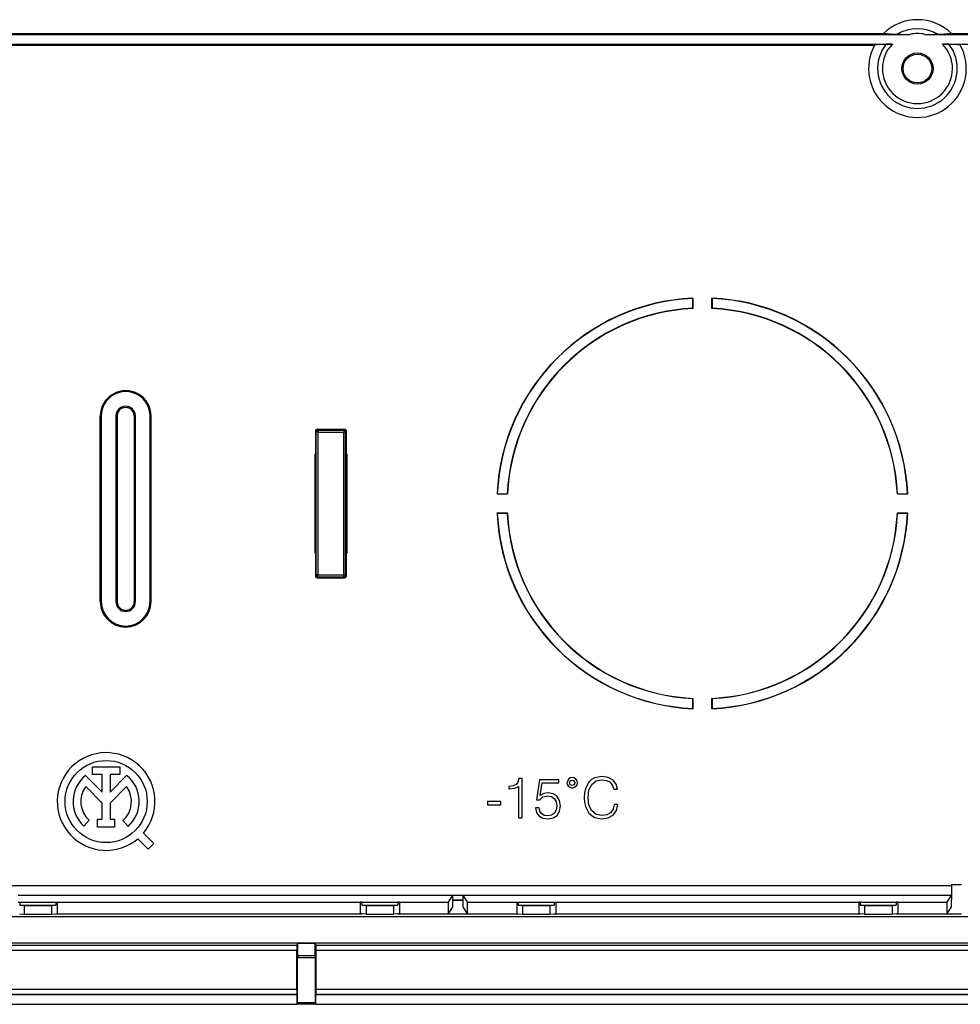
# Model space of a CAD drawing. Extents: x 0 to 420, y 0 to 297.
# Drawn here: x 141 to 173, y 52 to 86 of the extents above; entities that cross this region are included whole.
import ezdxf

# ---------------------------------------------------------------- set-up
doc = ezdxf.new("R2010")
doc.units = 0
doc.layers.get('0').update_dxf_attribs({"linetype": 'CONTINUOUS'})

msp = doc.modelspace()

# ---------------------------------------------------------------- linework, layer by layer
at = {"color": 7}
for p, q in [((101.48468, 85.423599), (170.974426, 85.423607)), ((102.38755, 85.455597), (170.071548, 85.455612)), ((171.48468, 85.423607), (176.762314, 85.423607)), ((172.387558, 85.455612), (175.915009, 85.455612)), ((128.790054, 85.090271), (170.374115, 85.090271)), ((128.867493, 85.058266), (169.768158, 85.058273)), ((172.084976, 85.090271), (176.762314, 85.090271)), ((163.562881, 76.426147), (163.573364, 76.426636)), ((163.564636, 76.417496), (163.573364, 76.426636)), ((163.564636, 76.417496), (163.564636, 76.080276)), ((163.573364, 76.07196), (163.573364, 76.426636)), ((164.219086, 76.07196), (164.219086, 76.426636)), ((164.229553, 76.426147), (164.219086, 76.426636)), ((164.227814, 76.417496), (164.219086, 76.426636)), ((164.227814, 76.417496), (164.227814, 76.080276)), ((163.562881, 76.071449), (163.573364, 76.07196)), ((163.564636, 76.080276), (163.573364, 76.07196)), ((164.227814, 76.080276), (164.219086, 76.07196)), ((164.229553, 76.071449), (164.219086, 76.07196)), ((143.364227, 66.073601), (143.364227, 72.406937)), ((143.39621, 72.406937), (143.364227, 72.406937)), ((143.39621, 72.406937), (143.396225, 66.073601)), ((143.89621, 72.406937), (143.896225, 66.073601)), ((143.89621, 72.406937), (143.93927, 72.406937)), ((143.93927, 72.406937), (143.93927, 66.073601)), ((144.562881, 72.406937), (144.519836, 72.406937)), ((144.519836, 72.406937), (144.519836, 66.073601)), ((144.562897, 66.073601), (144.562881, 72.406937)), ((145.062881, 72.406937), (145.094879, 72.406937)), ((145.062897, 66.073601), (145.062881, 72.406937)), ((145.094879, 66.073601), (145.094879, 72.406937)), ((150.697556, 71.888947), (150.697556, 71.107727)), ((150.697556, 71.888947), (150.728409, 71.858093)), ((150.764206, 71.955605), (151.694901, 71.955605)), ((150.764206, 71.955605), (150.795074, 71.924744)), ((150.795074, 71.924744), (151.664032, 71.924744)), ((150.795074, 71.924744), (150.795074, 71.858093)), ((151.694901, 71.955605), (151.664032, 71.924744)), ((151.664032, 71.924744), (151.664032, 71.858093)), ((151.761551, 71.888947), (151.730698, 71.858093)), ((151.761551, 71.107727), (151.761551, 71.888947)), ((150.728409, 66.989113), (150.728409, 71.858093)), ((150.795074, 71.858093), (150.728409, 71.858093)), ((150.795074, 71.858093), (151.664032, 71.858093)), ((150.795074, 66.989113), (150.795074, 71.858093)), ((151.730698, 71.858093), (151.664032, 71.858093)), ((151.664032, 66.989113), (151.664032, 71.858093)), ((151.730698, 66.989113), (151.730698, 71.858093)), ((150.678772, 71.107727), (150.678772, 67.739479)), ((150.678772, 71.107727), (150.697556, 71.107727)), ((150.715012, 71.090271), (150.697556, 71.107727)), ((150.715012, 71.090271), (150.715012, 67.756935)), ((151.744095, 71.090271), (151.761551, 71.107727)), ((151.744095, 71.090271), (151.744095, 67.756935)), ((151.761551, 71.107727), (151.780334, 71.107727)), ((151.780334, 67.739479), (151.780334, 71.107727)), ((156.893677, 69.756943), (156.893188, 69.74646)), ((156.902328, 69.755188), (156.893188, 69.74646)), ((156.893188, 69.74646), (157.247864, 69.74646)), ((156.902328, 69.755188), (157.239548, 69.755188)), ((157.239548, 69.755188), (157.247864, 69.74646)), ((157.248383, 69.756943), (157.247864, 69.74646)), ((170.544067, 69.756943), (170.544586, 69.746468)), ((170.552887, 69.755196), (170.544586, 69.746468)), ((170.544586, 69.746468), (170.899261, 69.746468)), ((170.552887, 69.755196), (170.890106, 69.755196)), ((170.890106, 69.755196), (170.899261, 69.746468)), ((170.898773, 69.756943), (170.899261, 69.746468)), ((156.893677, 69.090271), (156.893188, 69.100746)), ((156.893188, 69.100746), (157.247864, 69.100746)), ((156.902328, 69.092018), (156.893188, 69.100746)), ((156.902328, 69.092018), (157.239548, 69.092018)), ((157.239548, 69.092018), (157.247864, 69.100746)), ((157.248383, 69.090271), (157.247864, 69.100746)), ((170.544067, 69.090271), (170.544586, 69.100746)), ((170.544586, 69.100746), (170.899261, 69.100746)), ((170.552887, 69.092018), (170.544586, 69.100746)), ((170.552887, 69.092018), (170.890106, 69.092018)), ((170.890106, 69.092018), (170.899261, 69.100746)), ((170.898773, 69.090271), (170.899261, 69.100746)), ((150.678772, 67.739479), (150.697556, 67.739479)), ((150.715012, 67.756935), (150.697556, 67.739479)), ((150.697556, 67.739479), (150.697556, 66.95826)), ((151.744095, 67.756935), (151.761551, 67.739479)), ((151.761551, 67.739479), (151.780334, 67.739479)), ((151.761551, 66.95826), (151.761551, 67.739479)), ((150.697556, 66.95826), (150.728409, 66.989113)), ((150.795074, 66.989113), (150.728409, 66.989113)), ((150.764206, 66.891602), (150.795074, 66.922462)), ((150.764206, 66.891602), (151.694901, 66.891602)), ((150.795074, 66.989113), (151.664032, 66.989113)), ((150.795074, 66.922462), (150.795074, 66.989113)), ((150.795074, 66.922462), (151.664032, 66.922462)), ((151.730698, 66.989113), (151.664032, 66.989113)), ((151.664032, 66.922462), (151.664032, 66.989113)), ((151.694901, 66.891602), (151.664032, 66.922462)), ((151.761551, 66.95826), (151.730698, 66.989113)), ((143.396225, 66.073601), (143.364227, 66.073601)), ((143.896225, 66.073601), (143.93927, 66.073601)), ((144.562897, 66.073601), (144.519836, 66.073601)), ((145.062897, 66.073601), (145.094879, 66.073601)), ((163.562897, 62.775764), (163.573364, 62.775246)), ((163.564636, 62.766937), (163.573364, 62.775246)), ((163.564636, 62.766937), (163.564636, 62.429718)), ((163.573364, 62.42057), (163.573364, 62.775246)), ((164.229553, 62.775764), (164.219086, 62.775246)), ((164.219086, 62.42057), (164.219086, 62.775246)), ((164.227814, 62.766937), (164.219086, 62.775246)), ((164.227814, 62.766937), (164.227814, 62.429718)), ((163.562897, 62.421059), (163.573364, 62.42057)), ((163.564636, 62.429718), (163.573364, 62.42057)), ((164.227814, 62.429718), (164.219086, 62.42057)), ((164.229553, 62.421062), (164.219086, 62.42057)), ((142.863617, 60.144814), (143.42955, 59.578842)), ((143.097702, 60.17606), (143.097702, 60.442726)), ((143.097702, 60.442726), (144.028091, 60.442726)), ((143.42955, 60.17606), (143.097702, 60.17606)), ((143.42955, 59.578842), (143.42955, 60.17606)), ((144.028091, 60.17606), (143.696228, 60.17606)), ((143.696228, 60.17606), (143.696228, 59.578838)), ((143.696228, 59.578838), (144.262161, 60.144791)), ((144.028091, 60.442726), (144.028091, 60.17606)), ((157.439102, 59.787632), (157.297836, 59.774269)), ((157.544098, 59.835354), (157.439102, 59.787632)), ((157.607086, 59.917439), (157.544098, 59.835354)), ((157.635727, 60.037708), (157.607086, 59.917439)), ((157.746445, 60.037708), (157.635727, 60.037708)), ((157.746445, 58.703339), (157.746445, 60.037708)), ((158.343964, 59.999527), (158.242783, 59.318027)), ((158.996826, 59.999527), (158.343964, 59.999527)), ((158.368774, 59.465012), (158.433685, 59.89835)), ((158.433685, 59.89835), (158.996826, 59.89835)), ((158.996826, 59.89835), (158.996826, 59.999527)), ((159.328979, 60.02243), (159.277435, 59.894535)), ((159.277435, 59.894535), (159.290802, 59.823898)), ((159.290802, 59.823898), (159.328979, 59.766636)), ((159.386261, 60.060616), (159.328979, 60.02243)), ((159.36525, 59.896442), (159.391983, 59.961349)), ((159.390076, 59.829628), (159.36525, 59.896442)), ((159.456879, 60.075886), (159.386261, 60.060616)), ((159.456879, 59.80481), (159.390076, 59.829628)), ((159.391983, 59.961349), (159.456879, 59.989983)), ((159.525604, 60.060616), (159.456879, 60.075886)), ((159.456879, 59.989983), (159.519882, 59.961349)), ((159.52179, 59.831535), (159.456879, 59.80481)), ((159.519882, 59.961349), (159.548523, 59.896442)), ((159.548523, 59.896442), (159.52179, 59.831535)), ((159.584778, 60.02243), (159.525604, 60.060616)), ((159.622971, 59.963257), (159.584778, 60.02243)), ((159.584778, 59.766636), (159.622971, 59.823898)), ((159.638245, 59.894535), (159.622971, 59.963257)), ((159.622971, 59.823898), (159.638245, 59.894535)), ((160.027664, 59.921257), (159.90741, 59.696003)), ((160.115479, 60.003342), (160.027664, 59.921257)), ((160.027664, 59.653999), (160.121216, 59.842987)), ((160.218567, 60.062523), (160.115479, 60.003342)), ((160.121216, 59.842987), (160.268188, 59.959442)), ((160.466736, 60.112152), (160.218567, 60.062523)), ((160.268188, 59.959442), (160.466736, 59.999527)), ((160.678619, 60.079704), (160.466736, 60.112152)), ((160.466736, 59.999527), (160.62326, 59.97662)), ((160.62326, 59.97662), (160.747345, 59.911713)), ((160.842804, 59.99189), (160.678619, 60.079704)), ((160.747345, 59.911713), (160.833252, 59.808628)), ((160.833252, 59.808628), (160.873337, 59.675003)), ((160.951599, 59.854446), (160.842804, 59.99189)), ((160.997421, 59.675003), (160.951599, 59.854446)), ((143.42955, 59.20171), (142.865341, 59.765949)), ((144.260422, 59.765923), (143.696228, 59.201706)), ((157.290207, 59.774269), (157.290207, 59.692184)), ((157.297836, 59.774269), (157.290207, 59.774269)), ((157.290207, 59.692184), (157.309296, 59.692184)), ((157.309296, 59.692184), (157.496368, 59.709362)), ((157.496368, 59.709362), (157.620453, 59.766636)), ((157.620453, 59.766636), (157.620453, 58.703339)), ((158.483307, 59.528011), (158.368774, 59.465012)), ((158.458496, 59.415382), (158.620758, 59.449741)), ((158.641754, 59.550919), (158.483307, 59.528011)), ((158.620758, 59.449741), (158.748657, 59.424927)), ((158.811646, 59.518467), (158.641754, 59.550919)), ((158.943375, 59.430656), (158.811646, 59.518467)), ((159.328979, 59.766636), (159.456879, 59.715088)), ((159.456879, 59.715088), (159.584778, 59.766636)), ((159.874939, 59.552826), (159.865402, 59.392479)), ((159.90741, 59.696003), (159.874939, 59.552826)), ((159.995209, 59.394386), (160.027664, 59.653999)), ((160.873337, 59.675003), (160.997421, 59.675003)), ((143.42955, 58.650219), (143.42955, 59.20171)), ((143.696228, 59.201706), (143.696228, 58.650219)), ((156.562897, 59.256935), (156.562897, 59.14431)), ((157.024857, 59.256935), (156.562897, 59.256935)), ((156.562897, 59.14431), (157.024857, 59.14431)), ((157.024857, 59.14431), (157.024857, 59.256935)), ((158.242783, 59.318027), (158.347778, 59.318027)), ((158.347778, 59.318027), (158.458496, 59.415382)), ((158.748657, 59.424927), (158.846008, 59.356201)), ((158.846008, 59.356201), (158.905197, 59.247395)), ((158.905197, 59.247395), (158.928101, 59.104218)), ((159.027374, 59.291298), (158.943375, 59.430656)), ((159.057907, 59.109943), (159.027374, 59.291298)), ((159.027374, 58.922867), (159.057907, 59.109943)), ((159.865402, 59.392479), (159.874939, 59.228306)), ((159.874939, 59.228306), (159.90741, 59.085129)), ((160.027664, 59.130947), (159.995209, 59.394386)), ((160.123108, 58.936234), (160.027664, 59.130947)), ((160.886703, 59.151947), (160.848526, 58.9935)), ((161.010788, 59.151947), (160.886703, 59.151947)), ((160.961151, 58.945778), (161.010788, 59.151947)), ((158.200775, 59.046951), (158.235138, 58.886597)), ((158.32486, 59.046951), (158.200775, 59.046951)), ((158.235138, 58.886597), (158.322952, 58.766335)), ((158.349686, 58.9305), (158.32486, 59.046951)), ((158.410767, 58.842693), (158.349686, 58.9305)), ((158.504303, 58.785423), (158.410767, 58.842693)), ((158.628387, 58.766335), (158.504303, 58.785423)), ((158.752472, 58.789242), (158.628387, 58.766335)), ((158.847931, 58.856056), (158.752472, 58.789242)), ((158.804016, 58.697609), (158.93956, 58.783516)), ((158.907104, 58.961048), (158.847931, 58.856056)), ((158.928101, 59.104218), (158.907104, 58.961048)), ((158.93956, 58.783516), (159.027374, 58.922867)), ((159.90741, 59.085129), (160.025757, 58.856056)), ((160.025757, 58.856056), (160.214752, 58.712883)), ((160.272018, 58.817875), (160.123108, 58.936234)), ((160.470551, 58.777786), (160.272018, 58.817875)), ((160.63472, 58.802605), (160.470551, 58.777786)), ((160.762619, 58.875145), (160.63472, 58.802605)), ((160.682434, 58.69952), (160.850433, 58.79306)), ((160.848526, 58.9935), (160.762619, 58.875145)), ((160.850433, 58.79306), (160.961151, 58.945778)), ((142.981964, 58.618042), (142.802551, 58.420742)), ((143.272858, 58.383553), (143.272858, 58.650219)), ((143.272858, 58.650219), (143.42955, 58.650219)), ((143.696228, 58.650219), (143.852921, 58.650219)), ((143.852921, 58.650219), (143.852921, 58.383553)), ((144.309479, 58.408482), (144.133301, 58.608677)), ((157.620453, 58.703339), (157.746445, 58.703339)), ((158.322952, 58.766335), (158.452759, 58.691883)), ((158.452759, 58.691883), (158.624573, 58.665161)), ((158.624573, 58.665161), (158.804016, 58.697609)), ((160.214752, 58.712883), (160.462921, 58.665161)), ((160.462921, 58.665161), (160.682434, 58.69952)), ((143.852921, 58.383553), (143.272858, 58.383553)), ((145.185425, 57.823009), (144.831894, 58.176476)), ((144.996872, 57.634434), (144.643341, 57.987915)), ((144.996872, 57.634434), (145.185425, 57.823009)), ((172.392731, 56.423607), (172.392731, 56.396717)), ((172.392731, 56.423607), (172.729553, 56.423607)), ((138.733047, 56.396713), (172.392731, 56.396717)), ((140.562897, 56.063381), (141.896225, 56.063381)), ((140.562897, 55.828331), (140.616333, 55.823345)), ((140.616333, 55.823666), (141.846222, 55.823666)), ((140.616333, 55.823345), (140.616333, 55.723354)), ((141.846222, 55.823666), (141.896225, 55.828331)), ((141.846222, 55.823666), (141.846222, 55.723675)), ((141.89621, 55.826244), (141.895386, 55.428291)), ((141.896225, 56.063381), (146.396225, 56.063381)), ((141.896225, 55.828331), (141.896225, 55.826244)), ((141.896225, 55.828331), (152.229553, 55.828331)), ((146.396225, 56.063381), (147.729553, 56.063381)), ((147.729553, 56.063381), (152.229553, 56.063381)), ((152.229553, 56.063381), (153.562897, 56.063381)), ((152.229553, 55.826248), (152.229553, 55.828331)), ((152.279556, 55.823669), (152.229553, 55.828331)), ((152.229553, 55.826248), (152.230392, 55.428291)), ((152.279556, 55.823669), (152.279556, 55.723679)), ((152.279556, 55.823669), (153.50943, 55.823669)), ((153.562897, 55.828331), (153.50943, 55.823345)), ((153.50943, 55.823345), (153.50943, 55.723354)), ((153.562881, 55.826248), (153.562057, 55.428291)), ((153.562897, 56.063381), (155.389832, 56.063381)), ((153.562897, 55.828331), (153.562897, 55.826248)), ((153.562897, 55.828331), (155.24321, 55.828331)), ((155.24321, 55.828331), (155.389832, 56.063381)), ((155.24321, 55.428291), (155.24321, 55.828331)), ((155.389832, 55.896717), (155.389832, 56.063416)), ((155.389832, 56.063381), (155.735962, 56.063381)), ((155.389832, 55.896717), (155.735962, 55.896717)), ((155.389832, 55.663345), (155.389832, 55.896717)), ((155.735962, 55.89555), (155.389832, 55.89555)), ((155.735962, 56.063381), (157.562897, 56.063385)), ((155.882568, 55.828331), (155.735962, 56.063381)), ((155.735962, 55.896717), (155.735962, 56.063381)), ((155.735962, 55.663414), (155.735962, 55.896717)), ((155.882568, 55.828331), (157.562897, 55.828331)), ((155.882568, 55.428291), (155.882568, 55.828331)), ((157.562897, 56.063385), (158.896225, 56.063385)), ((157.562897, 55.826248), (157.562897, 55.828331)), ((157.562897, 55.828331), (157.616333, 55.823345)), ((157.562897, 55.826248), (157.563721, 55.428291)), ((157.616333, 55.823669), (158.846222, 55.823669)), ((157.616333, 55.823345), (157.616333, 55.723358)), ((158.846222, 55.823669), (158.896225, 55.828331)), ((158.846222, 55.823669), (158.846222, 55.723679)), ((158.89621, 55.826248), (158.895386, 55.428291)), ((158.896225, 56.063385), (163.396225, 56.063385)), ((158.896225, 55.828331), (169.229553, 55.828335)), ((158.896225, 55.828331), (158.896225, 55.826248)), ((163.396225, 56.063385), (164.729553, 56.063385)), ((164.729553, 56.063385), (169.229553, 56.063385)), ((169.229553, 56.063385), (170.562897, 56.063385)), ((169.229553, 55.826248), (169.229553, 55.828335)), ((169.279556, 55.823669), (169.229553, 55.828335)), ((169.229553, 55.826248), (169.230392, 55.428295)), ((169.279556, 55.823669), (169.279556, 55.723679)), ((169.279556, 55.823669), (170.50943, 55.823669)), ((170.562897, 55.828335), (170.50943, 55.823349)), ((170.50943, 55.823349), (170.50943, 55.723358)), ((170.562881, 55.826248), (170.562057, 55.428295)), ((170.562897, 56.063385), (172.389832, 56.063385)), ((170.562897, 55.828335), (170.562897, 55.826248)), ((170.562897, 55.828335), (172.24321, 55.828335)), ((172.24321, 55.828335), (172.389832, 56.063385)), ((172.24321, 55.428295), (172.24321, 55.828335)), ((172.390045, 55.895699), (172.389832, 55.896717)), ((172.389832, 55.663345), (172.389832, 55.896717)), ((140.613724, 55.423626), (140.762894, 55.409813)), ((140.616333, 55.723675), (141.846222, 55.723675)), ((140.616333, 55.723354), (140.762894, 55.709686)), ((140.762894, 55.709686), (140.762894, 55.409718)), ((140.762894, 55.709686), (141.696228, 55.709686)), ((141.846222, 55.723675), (141.696228, 55.709686)), ((141.696228, 55.709686), (141.696228, 55.409718)), ((141.696228, 55.409813), (141.845383, 55.423626)), ((141.845383, 55.423626), (141.895386, 55.428291)), ((141.845383, 55.423626), (152.280396, 55.42363)), ((141.895386, 55.428291), (152.230392, 55.428291)), ((152.280396, 55.42363), (152.230392, 55.428291)), ((152.279556, 55.723679), (152.429565, 55.709686)), ((152.279556, 55.723679), (153.50943, 55.723679)), ((152.429565, 55.409813), (152.280396, 55.42363)), ((152.429565, 55.709686), (153.362885, 55.709686)), ((152.429565, 55.709686), (152.429565, 55.409718)), ((153.50943, 55.723354), (153.362885, 55.709686)), ((153.362885, 55.709686), (153.362885, 55.409718)), ((153.512054, 55.42363), (153.362885, 55.409813)), ((153.562057, 55.428291), (153.512054, 55.42363)), ((153.512054, 55.42363), (157.613724, 55.42363)), ((153.562057, 55.428291), (155.24321, 55.428291)), ((155.24321, 55.428291), (155.389832, 55.663345)), ((155.882568, 55.428291), (155.735962, 55.663345)), ((155.882568, 55.428291), (157.563721, 55.428291)), ((157.563721, 55.428291), (157.613724, 55.42363)), ((157.613724, 55.42363), (157.762894, 55.409813)), ((157.616333, 55.723679), (158.846222, 55.723679)), ((157.616333, 55.723358), (157.762894, 55.70969)), ((157.762894, 55.70969), (157.762894, 55.409718)), ((157.762894, 55.70969), (158.696228, 55.70969)), ((158.846222, 55.723679), (158.696228, 55.70969)), ((158.696228, 55.70969), (158.696228, 55.409718)), ((158.696228, 55.409813), (158.845383, 55.42363)), ((158.845383, 55.42363), (158.895386, 55.428291)), ((158.845383, 55.42363), (169.280396, 55.42363)), ((158.895386, 55.428291), (169.230392, 55.428295)), ((169.280396, 55.42363), (169.230392, 55.428295)), ((169.279556, 55.723679), (169.429565, 55.70969)), ((169.279556, 55.723679), (170.50943, 55.723679)), ((169.429565, 55.409817), (169.280396, 55.42363)), ((169.429565, 55.70969), (170.362885, 55.70969)), ((169.429565, 55.70969), (169.429565, 55.409721)), ((170.50943, 55.723358), (170.362885, 55.70969)), ((170.362885, 55.70969), (170.362885, 55.409721)), ((170.512054, 55.42363), (170.362885, 55.409817)), ((170.562057, 55.428295), (170.512054, 55.42363)), ((170.512054, 55.42363), (172.729553, 55.42363)), ((170.562057, 55.428295), (172.24321, 55.428295)), ((172.24321, 55.428295), (172.389832, 55.663345)), ((138.393799, 55.340263), (173.933258, 55.340267)), ((140.762894, 55.409813), (141.696228, 55.409813)), ((152.429565, 55.409813), (153.362885, 55.409813)), ((157.762894, 55.409813), (158.696228, 55.409813)), ((169.429565, 55.409817), (170.362885, 55.409817)), ((138.855133, 54.440262), (174.171097, 54.440269)), ((150.064545, 54.35294), (150.102386, 54.428627)), ((150.102188, 53.990265), (150.102386, 54.428627)), ((150.102386, 54.428627), (150.690063, 54.428627)), ((150.727905, 54.35294), (150.690063, 54.428627)), ((150.690262, 53.990265), (150.690063, 54.428627)), ((138.855133, 54.35294), (150.064545, 54.35294)), ((138.855133, 54.186298), (150.06311, 54.186298)), ((150.06311, 52.857746), (150.06311, 54.186298)), ((150.727905, 54.35294), (174.147049, 54.352943)), ((150.72934, 54.186298), (174.102753, 54.186302)), ((150.72934, 52.857746), (150.72934, 54.186298)), ((150.102188, 53.990265), (150.08493, 53.921227)), ((150.08493, 52.386826), (150.08493, 53.921227)), ((150.70752, 53.921227), (150.08493, 53.921227)), ((150.690262, 53.990265), (150.102188, 53.990265)), ((150.690262, 53.990265), (150.70752, 53.921227)), ((150.70752, 52.386826), (150.70752, 53.921227)), ((136.229553, 52.857746), (150.06311, 52.857746)), ((150.72934, 52.857746), (174.896225, 52.85775)), ((136.229553, 52.691105), (150.064545, 52.691105)), ((136.229553, 52.673595), (150.073303, 52.673599)), ((150.064545, 52.691105), (150.073303, 52.673599)), ((150.073303, 52.340267), (150.073303, 52.673599)), ((150.727905, 52.691105), (150.719147, 52.673599)), ((150.719147, 52.673599), (174.896225, 52.673603)), ((150.719147, 52.340267), (150.719147, 52.673599)), ((150.727905, 52.691105), (174.896225, 52.691109)), ((136.229553, 52.340263), (150.073303, 52.340267)), ((150.073303, 52.340267), (150.08493, 52.386826)), ((150.719147, 52.340267), (150.073303, 52.340267)), ((150.70752, 52.386826), (150.08493, 52.386826)), ((150.719147, 52.340267), (150.70752, 52.386826)), ((150.719147, 52.340267), (177.396225, 52.340271))]:
    msp.add_line(p, q, dxfattribs=at)
for points in [[(150.795074, 71.924751), (150.785583, 71.924065), (150.776306, 71.92205), (150.767395, 71.918724), (150.759033, 71.914162), (150.751434, 71.908463), (150.744705, 71.901741), (150.739014, 71.894127), (150.734451, 71.88578), (150.731125, 71.876869), (150.729095, 71.867577), (150.728424, 71.858093)], [(151.730682, 71.858093), (151.730011, 71.867577), (151.727982, 71.876869), (151.724655, 71.88578), (151.720093, 71.894127), (151.714401, 71.901741), (151.707672, 71.908463), (151.700073, 71.914162), (151.691711, 71.918724), (151.6828, 71.92205), (151.673523, 71.924065), (151.664032, 71.924751)], [(150.728424, 66.989113), (150.729095, 66.97963), (150.731125, 66.970337), (150.734451, 66.961433), (150.739014, 66.953087), (150.744705, 66.945473), (150.751434, 66.938744), (150.759033, 66.933044), (150.767395, 66.92849), (150.776306, 66.925163), (150.785583, 66.923134), (150.795074, 66.922455)], [(151.664032, 66.922455), (151.673523, 66.923134), (151.6828, 66.925163), (151.691711, 66.92849), (151.700073, 66.933044), (151.707672, 66.938744), (151.714401, 66.945473), (151.720093, 66.953087), (151.724655, 66.961433), (151.727982, 66.970337), (151.730011, 66.97963), (151.730682, 66.989113)], [(172.39447, 56.423607), (172.39386, 56.1362), (172.392273, 55.960136), (172.390961, 55.905136), (172.390503, 55.897587), (172.390289, 55.895901), (172.390213, 55.89566), (172.390167, 55.895592), (172.390121, 55.895554)], [(172.392731, 56.396751), (172.39241, 56.244839), (172.391525, 56.126217), (172.390701, 56.079117), (172.390259, 56.067173), (172.389969, 56.063835), (172.389908, 56.063545), (172.389862, 56.063465), (172.389832, 56.063419)]]:
    msp.add_lwpolyline(points, dxfattribs=at)
for centre, radius in [((171.229553, 84.256943), 0.533333), ((171.229553, 84.256943), 0.489114), ((143.562897, 59.256935), 1.4)]:
    msp.add_circle(centre, radius, dxfattribs=at)
for centre, radius, start, end in [((171.229553, 84.256943), 1.666667, 45.988528, 134.011494), ((171.933304, 111.050255), 25.662243, 265.839627, 266.883478), ((170.849045, 107.621948), 22.198426, 269.197464, 270.323591), ((171.229553, 84.256943), 1.358216, 59.398528, 120.601483), ((171.229553, 84.256943), 1.194237, 77.664572, 102.335447), ((171.610046, 107.621948), 22.198426, 269.676424, 270.802552), ((170.525787, 111.050255), 25.662243, 273.116538, 274.160389), ((171.229553, 84.256943), 1.666667, 151.26238, 28.737635), ((173.390839, 40.285873), 44.918711, 94.130812, 94.625905), ((171.229553, 84.256943), 1.358216, 142.280859, 37.719149), ((171.229553, 84.256943), 1.194237, 135.749614, 44.250408), ((170.324799, 78.484573), 6.605694, 89.572207, 91.471478), ((172.134308, 78.484573), 6.605694, 88.528534, 90.427805), ((169.068268, 40.285873), 44.918711, 85.374113, 85.869207), ((163.896225, 69.423599), 7.010475, 92.725344, 177.274664), ((163.896225, 69.423607), 7.001746, 92.714429, 177.285592), ((163.896225, 69.423607), 7.001746, 2.714429, 87.285583), ((163.89621, 69.423599), 7.010475, 2.725341, 87.274668), ((163.896225, 69.423607), 6.664921, 92.851716, 177.148292), ((163.896225, 69.423599), 6.656196, 92.870519, 177.129495), ((163.896225, 69.423607), 6.664921, 2.851719, 87.148296), ((163.89621, 69.423599), 6.656196, 2.870522, 87.129499), ((144.229553, 72.406937), 0.865334, 0.000008, 180.000009), ((144.229553, 72.406937), 0.833333, 0.000008, 180.000009), ((144.229553, 72.406937), 0.333333, 0.000008, 180.000009), ((144.229553, 72.406937), 0.290278, 0.000008, 180.000009), ((150.764206, 71.888954), 0.066652, 89.996471, 180.003574), ((151.694901, 71.888954), 0.066652, 359.996435, 90.003547), ((163.896225, 69.423607), 7.010475, 182.725336, 267.27467), ((163.896225, 69.423607), 7.001746, 182.714435, 267.285585), ((163.896225, 69.423607), 6.664921, 182.851722, 267.148298), ((163.896225, 69.423607), 6.656196, 182.870519, 267.129494), ((163.896225, 69.423607), 6.664921, 272.851718, 357.148296), ((163.896225, 69.423607), 7.001746, 272.714431, 357.285585), ((163.89621, 69.423607), 7.010475, 272.725339, 357.27467), ((163.89621, 69.423607), 6.656196, 272.870521, 357.129497), ((150.764206, 66.958252), 0.066652, 179.99644, 270.003542), ((151.694901, 66.958252), 0.066652, 269.996473, 0.00358), ((144.229553, 66.073601), 0.865334, 180.000009, 0.000008), ((144.229553, 66.073601), 0.833333, 180.000009, 0.000008), ((144.229553, 66.073601), 0.333333, 180.000009, 0.000008), ((144.229553, 66.073601), 0.290278, 180.000009, 0.000008), ((143.562897, 59.256935), 1.666667, 319.588236, 310.411102), ((143.562866, 59.256935), 1.130173, 128.222677, 227.721393), ((143.562912, 59.256935), 1.130147, 311.344768, 51.776987), ((143.563263, 59.256973), 0.863803, 143.897934, 227.703757), ((143.5625, 59.256981), 0.863787, 311.363353, 36.100336), ((156.131363, 54.23106), 6.068258, 178.850498, 180.422633), ((144.661072, 54.23106), 6.068258, 359.577387, 1.149514), ((156.131378, 52.812988), 6.068265, 179.577394, 181.149516), ((144.661072, 52.812984), 6.068265, 358.850501, 0.422627)]:
    msp.add_arc(centre, radius, start, end, dxfattribs=at)

doc.saveas('drawing.dxf')
